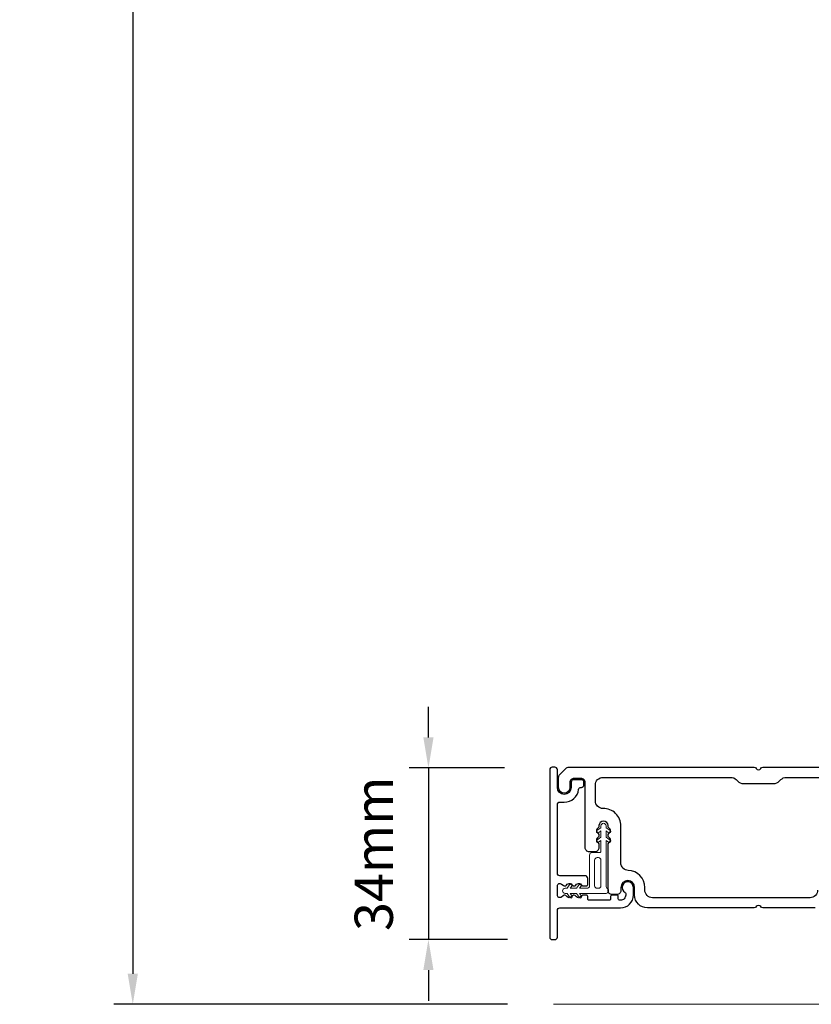
# Model space of a CAD drawing. Extents: x 4486 to 15038, y 3789 to 9213.
# Drawn here: x 6048 to 6203, y 5307 to 5501 of the extents above; entities that cross this region are included whole.
import ezdxf

# ---------------------------------------------------------------- set-up
doc = ezdxf.new("R2010")
doc.units = 0
doc.header["$LTSCALE"] = 250
doc.header["$MEASUREMENT"] = 0
doc.header["$PDMODE"] = 3
doc.header["$PDSIZE"] = -2
doc.layers.get('0').update_dxf_attribs({"color": 5, "linetype": 'CONTINUOUS', "lineweight": 20})
doc.layers.get('DEFPOINTS').update_dxf_attribs({"color": 2, "linetype": 'CONTINUOUS'})
doc.layers.add('2', color=2, linetype='CONTINUOUS', lineweight=25)
doc.layers.add('49143 RETAINER CLIP', color=190, linetype='CONTINUOUS', lineweight=15)
doc.layers.add('81110 END JAMB', color=122, linetype='CONTINUOUS')
doc.layers.add('81125 JAMB CAP', color=84, linetype='CONTINUOUS')
doc.styles.add('ROMANS', font='romans')
doc.dimstyles.new('LWDEC', dxfattribs={"dimscale": 3, "dimtxt": 2.5, "dimasz": 2, "dimexe": 1.25, "dimexo": 3, "dimgap": 2, "dimtad": 1, "dimtoh": 1, "dimdec": 0, "dimzin": 11, "dimdsep": 46, "dimtxsty": 'ROMANS', "dimcen": 0, "dimdle": 1.5, "dimazin": 0, "dimtfac": 1, "dimtdec": 0, "dimtix": 1, "dimtmove": 0, "dimatfit": 3, "dimfxl": 0, "dimtzin": 0, "dimarcsym": 0})

# ---------------------------------------------------------------- blocks, each defined once
blk = doc.blocks.new('*D867')
at = {"layer": '2', "color": 0, "lineweight": -2}
for p, q in [((6118.17, 5893.08), (6066.31, 5893.08)), ((6070.06, 5887.08), (6070.06, 5313.49)), ((6143.58, 5307.49), (6066.31, 5307.49))]:
    blk.add_line(p, q, dxfattribs=at)
at = {"layer": '2', "color": 0}
for points in [[(6069.06, 5887.08), (6071.06, 5887.08), (6070.06, 5893.08)], [(6069.06, 5313.49), (6071.06, 5313.49), (6070.06, 5307.49)]]:
    blk.add_solid(points, dxfattribs=at)
at = {"layer": 'DEFPOINTS', "color": 0}
for p in [(6127.17, 5893.08), (6070.06, 5307.49), (6152.58, 5307.49)]:
    blk.add_point(p, dxfattribs=at)
at = {"layer": '2', "color": 0, "insert": (6059.06, 5600.28), "char_height": 7.5, "attachment_point": 5, "rotation": 90, "style": 'ROMANS'}
blk.add_mtext('Rought Opening', dxfattribs=at)
blk = doc.blocks.new('*D868')
at = {"layer": '2', "color": 0, "lineweight": -2}
for p, q in [((6128.04, 5359.86), (6128.04, 5365.86)), ((6142.98, 5353.86), (6124.29, 5353.86)), ((6128.04, 5353.86), (6128.04, 5320.19)), ((6143.58, 5320.19), (6124.29, 5320.19)), ((6128.04, 5314.19), (6128.04, 5308.19))]:
    blk.add_line(p, q, dxfattribs=at)
at = {"layer": '2', "color": 0}
for points in [[(6127.04, 5359.86), (6129.04, 5359.86), (6128.04, 5353.86)], [(6127.04, 5314.19), (6129.04, 5314.19), (6128.04, 5320.19)]]:
    blk.add_solid(points, dxfattribs=at)
at = {"layer": 'DEFPOINTS', "color": 0}
for p in [(6151.98, 5353.86), (6128.04, 5320.19), (6152.58, 5320.19)]:
    blk.add_point(p, dxfattribs=at)
at = {"layer": '2', "color": 0, "insert": (6118.29, 5337.03), "char_height": 7.5, "attachment_point": 5, "rotation": 90, "style": 'ROMANS'}
blk.add_mtext('34mm', dxfattribs=at)

msp = doc.modelspace()

# ---------------------------------------------------------------- linework, layer by layer
msp.add_line((6152.58, 5307.49), (6340.64, 5307.49))
at = {"layer": '49143 RETAINER CLIP'}
msp.add_lwpolyline([(6156.2, 5330.76, 1), (6155.78, 5331.05), (6155.22, 5330.25), (6154.85, 5330.25, 1), (6154.85, 5329.25), (6155.22, 5329.25), (6155.78, 5328.45, 1), (6156.2, 5328.74), (6155.84, 5329.25), (6157.08, 5329.25), (6157.65, 5328.45, 1), (6158.06, 5328.74), (6157.7, 5329.25), (6162.87, 5329.25, 0.766034), (6163.13, 5330.19, -0.267076), (6162.88, 5330.62), (6162.88, 5339.65), (6163.39, 5339.29, 1), (6163.68, 5339.71), (6162.88, 5340.27), (6162.88, 5341.52), (6163.39, 5341.16, 1), (6163.68, 5341.58), (6162.88, 5342.14), (6162.88, 5342.51, 1), (6161.88, 5342.51), (6161.88, 5342.14), (6161.08, 5341.58, 1), (6161.37, 5341.16), (6161.88, 5341.52), (6161.88, 5340.27), (6161.08, 5339.71, 1), (6161.37, 5339.29), (6161.88, 5339.65), (6161.88, 5337.52, -0.414214), (6161.63, 5337.27), (6160.14, 5337.27, 0.414214), (6159.64, 5336.77), (6159.64, 5330.75, -0.414214), (6159.14, 5330.25), (6157.7, 5330.25), (6158.06, 5330.76, 1), (6157.65, 5331.05), (6157.08, 5330.25), (6155.84, 5330.25), (6156.2, 5330.76)], format="xyb", dxfattribs=at)
msp.add_lwpolyline([(6161.38, 5336.27, -0.414214), (6161.88, 5335.77), (6161.88, 5330.75, -0.414214), (6161.38, 5330.25), (6161.14, 5330.25, -0.414214), (6160.64, 5330.75), (6160.64, 5335.77, -0.414214), (6161.14, 5336.27)], format="xyb", close=True, dxfattribs=at)
at = {"layer": '81110 END JAMB'}
for points in [[(6203.88, 5326.41), (6193.65, 5326.41, -0.267949), (6193.21, 5326.66, 0.57735), (6192.35, 5326.66, -0.267949), (6191.91, 5326.41), (6170.98, 5326.41, -0.414214), (6168.48, 5328.91), (6168.48, 5330.41, 1), (6165.78, 5330.41), (6165.78, 5329.81, -0.414214), (6164.98, 5329.01), (6164.08, 5329.01, -0.414214), (6163.28, 5329.81), (6163.28, 5338.81, -0.198912), (6163.43, 5339.16), (6163.63, 5339.37, 0.414214), (6163.63, 5340.08), (6163.43, 5340.28, -0.414214), (6163.43, 5340.99), (6163.63, 5341.2, 0.414214), (6163.63, 5341.91), (6163.43, 5342.11, -0.198912), (6163.28, 5342.47), (6163.28, 5342.54, 0.962851), (6161.48, 5342.54), (6161.48, 5342.47, -0.198912), (6161.33, 5342.11), (6161.13, 5341.91, 0.414214), (6161.13, 5341.2), (6161.33, 5340.99, -0.414214), (6161.33, 5340.28), (6161.13, 5340.08, 0.414214), (6161.13, 5339.37), (6161.33, 5339.16, -0.198912), (6161.48, 5338.81), (6161.48, 5338.21, -0.414214), (6160.68, 5337.41), (6159.58, 5337.41, -0.414214), (6158.78, 5338.21), (6158.78, 5351.01, 0.414214), (6157.98, 5351.81), (6156.58, 5351.81, 0.414214), (6155.78, 5351.01), (6155.78, 5350.01, -1), (6153.58, 5350.01), (6153.58, 5352.01, -0.198912), (6153.81, 5352.58), (6155.01, 5353.78, -0.198912), (6155.58, 5354.01), (6191.91, 5354.01, -0.267949), (6192.35, 5353.76, 0.57735), (6193.21, 5353.76, -0.267949), (6193.65, 5354.01), (6219.28, 5354.01, -0.198912)], [(6204.38, 5329.91, -0.414214), (6202.88, 5328.41), (6171.98, 5328.41, -0.414214), (6170.48, 5329.91), (6170.48, 5330.41, 0.405182), (6167.23, 5333.76, -0.405182), (6165.78, 5335.26), (6165.78, 5342.51, 0.420204), (6162.31, 5345.91, -0.420204), (6160.78, 5347.41), (6160.78, 5350.51, -0.414214), (6162.28, 5352.01), (6187.34, 5352.01, -0.198912), (6188.4, 5351.57), (6188.72, 5351.25, 0.198912), (6189.78, 5350.81), (6195.78, 5350.81, 0.198912), (6196.84, 5351.25), (6197.16, 5351.57, -0.198912), (6198.22, 5352.01), (6212.58, 5352.01, -0.414214)]]:
    msp.add_lwpolyline(points, format="xyb", dxfattribs=at)
at = {"layer": '81125 JAMB CAP'}
msp.add_lwpolyline([(6154.77, 5330.71, 0.21758), (6155.15, 5330.88), (6155.28, 5331.04, -0.419335), (6155.99, 5331.08), (6156.27, 5330.84, 0.419335), (6156.98, 5330.88), (6157.11, 5331.04, -0.419335), (6157.82, 5331.08), (6158.1, 5330.84, 0.184875), (6158.43, 5330.71), (6159.03, 5330.71, 0.414214), (6159.28, 5330.96), (6159.28, 5332.21, 0.414214), (6158.78, 5332.71), (6153.83, 5332.71, -0.414214), (6153.33, 5333.21), (6153.33, 5346.66, -0.414214), (6153.83, 5347.16), (6154.68, 5347.16, 0.375279), (6157.5, 5349.63, -0.375279), (6158, 5350.06), (6158.03, 5350.06, 0.414214), (6158.53, 5350.56), (6158.53, 5351.06, 0.414214), (6158.03, 5351.56), (6156.53, 5351.56, 0.414214), (6156.03, 5351.06), (6156.03, 5350.01, -1), (6153.33, 5350.01), (6153.33, 5353.51, 0.414214), (6152.83, 5354.01), (6152.33, 5354.01, 0.414214), (6151.83, 5353.51), (6151.83, 5320.69, 0.414214), (6152.33, 5320.19), (6152.83, 5320.19, 0.414214), (6153.33, 5320.69), (6153.33, 5325.91, -0.414214), (6153.83, 5326.41), (6165.73, 5326.41, 0.414214), (6168.23, 5328.91), (6168.23, 5330.41, 1.753503), (6166.6, 5329.45, -0.273653), (6166.73, 5329.23), (6166.73, 5328.91, -0.414214), (6165.73, 5327.91), (6165.53, 5327.91, -0.414214), (6165.28, 5328.16), (6165.28, 5328.66, 0.414214), (6165.03, 5328.91), (6164.03, 5328.91, 0.414214), (6163.78, 5328.66), (6163.78, 5328.16, -0.414214), (6163.53, 5327.91), (6159.53, 5327.91, -0.414214), (6159.28, 5328.16), (6159.28, 5328.66, 0.414214), (6159.03, 5328.91), (6158.43, 5328.91, 0.184875), (6158.1, 5328.78), (6157.82, 5328.54, -0.419335), (6157.11, 5328.58), (6156.98, 5328.74, 0.419335), (6156.27, 5328.78), (6155.99, 5328.54, -0.419335), (6155.28, 5328.58), (6155.15, 5328.74, 0.21758), (6154.77, 5328.91, 0.317928), (6154.44, 5328.78), (6154.16, 5328.54, -0.648777), (6153.33, 5328.91), (6153.33, 5330.71, -0.648777), (6154.16, 5331.08), (6154.44, 5330.84, 0.167384), (6154.77, 5330.71)], format="xyb", dxfattribs=at)

# ---------------------------------------------------------------- dimensions: what is measured, and where the dimension line sits
at = {"layer": '2'}
dim = msp.add_linear_dim(base=(6070.06, 5307.49), p1=(6127.17, 5893.08), p2=(6152.58, 5307.49), angle=270, text='Rought Opening', dimstyle='LWDEC', override={"dimpost": 'mm'}, dxfattribs=at)
dim.commit()
dim.dimension.update_dxf_attribs({"geometry": '*D867', "text_midpoint": (6059.06, 5600.28)})
dim = msp.add_linear_dim(base=(6128.04, 5320.19), p1=(6151.98, 5353.86), p2=(6152.58, 5320.19), angle=270, dimstyle='LWDEC', override={"dimpost": 'mm'}, dxfattribs=at)
dim.commit()
dim.dimension.update_dxf_attribs({"geometry": '*D868', "text_midpoint": (6118.29, 5337.03)})

doc.saveas('drawing.dxf')
